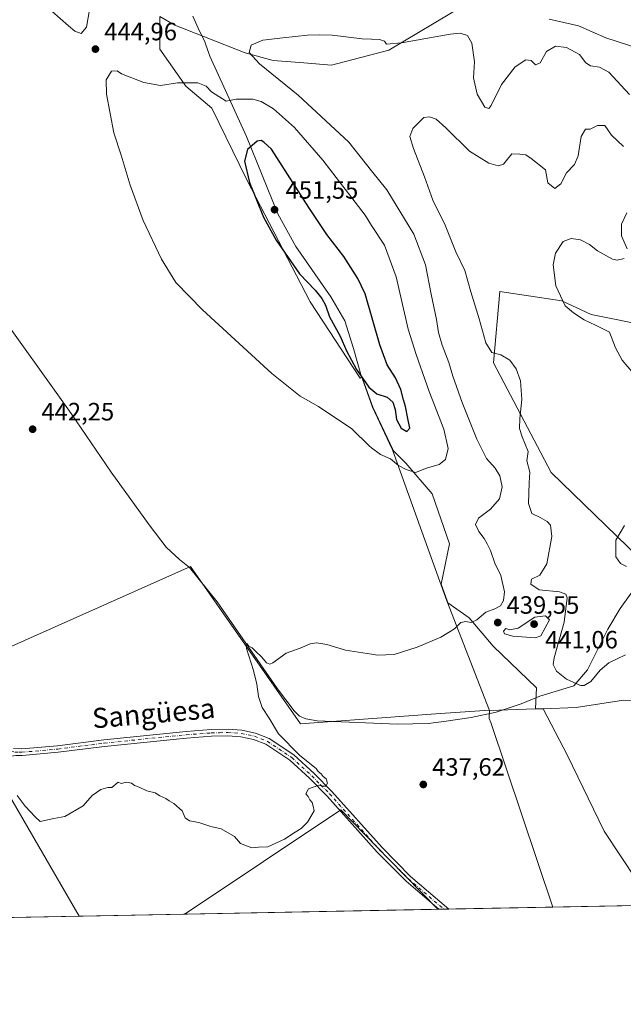
# Model space of a CAD drawing. Units: metres. Extents: x 631634 to 635098, y 4713480 to 4715866.
# Drawn here: x 633493 to 633735, y 4713487 to 4713881 of the extents above; entities that cross this region are included whole.
import ezdxf
from ezdxf.enums import TextEntityAlignment as Align

# ---------------------------------------------------------------- set-up
doc = ezdxf.new("R2010")
doc.units = ezdxf.units.M
doc.header["$MEASUREMENT"] = 0
doc.linetypes.add('DGN Style 4', pattern=[2.6384748266838614, 1.318413404963828, -0.6592067024819142, 0.001648016756204785, -0.6592067024819142])
for name, color, linetype, lineweight in [('Comarca CxS', 21, 'Continuous', 0), ('Comunidad Autónoma CxS', 142, 'Continuous', 0), ('Corriente natural lineal', 142, 'Continuous', 13), ('Cultivos herbáceos CxS', 92, 'Continuous', 0), ('Cultivos leñosos CxS', 92, 'Continuous', 0), ('Curva de nivel maestra', 30, 'Continuous', 30), ('Curva de nivel normal', 30, 'Continuous', 0), ('Matorral CxS', 135, 'Continuous', 0), ('Municipio', 91, 'Continuous', 13), ('Municipio CxS', 4, 'Continuous', 0), ('Pastizal CxS', 92, 'Continuous', 0), ('Pista no pavimentada Cxs', 111, 'Continuous', 0), ('Pista no pavimentada eje', 91, 'DGN Style 4', 0), ('Provincia CxS', 1, 'Continuous', 0), ('Punto de cota en terreno', 7, 'Continuous', 0), ('Rótulo de punto de cota en terreno', 7, 'Continuous', 0), ('Texto cartográfico', 7, 'Continuous', 0)]:
    doc.layers.add(name, color=color, linetype=linetype, lineweight=lineweight)
doc.styles.add('Style-Arial', font='txt')

# ---------------------------------------------------------------- blocks, each defined once
blk = doc.blocks.new('*U14')
at = {"layer": 'Cultivos herbáceos CxS', "color": 92, "linetype": 'Continuous', "lineweight": 0}
for points in [[(633740.7812999999, 4713665.769300001, 429.4903000000049), (633705.7858999996, 4713699.783299999, 433.8209000000061), (633682.7884999998, 4713743.603499999, 435.8551000000007), (633685.3170999996, 4713772.2665, 432.9367000000057), (633710.1671000002, 4713768.503699999, 430.3720999999932), (633721.8246999999, 4713762.9815, 429.3322000000044), (633746.3672000002, 4713758.072899999, 427.8788000000059)], [(633670.7933, 4713886.8629, 445.8570999999939), (633640.7956999998, 4713868.8553, 439.879700000005), (633617.7975000005, 4713862.853499999, 438.6264999999985), (633606.7987000003, 4713863.853499999, 438.8488999999972), (633594.3876999998, 4713864.7448, 439.6347999999998), (633583.1688999999, 4713867.852499999, 440.3929000000062), (633555.0985000003, 4713878.910800001, 442.7544000000053), (633548.9872000003, 4713882.403000001, 443.1677000000054), (633548.9868999999, 4713869.307600001, 443.5978999999934), (633559.4631000003, 4713854.4658, 445.0994999999967), (633569.9395000003, 4713845.735500001, 446.4774000000034), (633583.9077000003, 4713816.9254, 449.4866000000038), (633609.2249999996, 4713768.035300001, 448.6137000000017), (633629.3044999996, 4713737.4791, 449.0660000000062), (633629.9880999997, 4713738.110400001, 449.4516000000004), (633634.3240999999, 4713725.9255, 447.7301000000007), (633642.3639000002, 4713708.8958, 446.1135999999969), (633642.4711999996, 4713708.597100001, 446.0607000000019), (633647.6375000002, 4713703.4307, 446.0314000000071), (633658.1139000002, 4713691.208100001, 444.4135999999999), (633665.0977999996, 4713671.1284, 443.9198000000034), (633661.7364999996, 4713654.9955, 442.2606999999989), (633664.1227000002, 4713648.356100001, 441.3888000000007), (633664.4452000001, 4713647.523600001, 441.2758999999933), (633672.9546999997, 4713641.4453, 440.5877000000037), (633682.5580000002, 4713630.095899999, 438.5733999999939), (633700.0182999996, 4713613.508099999, 436.5414000000019), (633699.5710000005, 4713605.0075, 436.4903999999952), (633681.1419000003, 4713604.396400001, 436.725900000005), (633681.0710000005, 4713604.58, 436.7384000000021), (633659.5749000004, 4713602.9926, 437.4866000000038), (633605.4358999999, 4713598.9945, 439.4728000000032), (633561.2812000001, 4713662.130899999, 441.0313000000024), (633450.3876999998, 4713612.724500001, 440.5764000000054)], [(633479.9013999999, 4713585.4658, 439.9805000000051), (633516.7244999995, 4713522.011399999, 439.5151000000042), (633003.9625000004, 4713512.163699999, 452.5157000000036)]]:
    blk.add_polyline3d(points, dxfattribs=at)
for points in [[(633892.1812000005, 4713529.222100001, 430.1496000000043), (633746.6403999999, 4713526.426999999, 436.3748000000051), (633727.0816000003, 4713556.0623, 437.8185999999987), (633712.2405000003, 4713586.6185, 436.6981999999989), (633702.6759000003, 4713605.110500001, 436.3543000000063), (633715.7830999997, 4713605.5452, 435.9738999999972), (633734.7807, 4713608.5461, 437.9217999999965), (633740.9867000004, 4713608.0493, 438.5978999999934), (633759.7780999999, 4713606.544700001, 440.5576000000001), (633796.7741, 4713589.537500001, 441.1493999999948), (633818.7714999998, 4713564.526699999, 439.038400000005), (633848.7676999997, 4713558.524499999, 435.7955999999977), (633872.7651000004, 4713542.5175, 431.5056999999942)], [(633660.4491999998, 4713524.771700001, 438.905899999998), (633558.4841999998, 4713522.8134, 438.672900000005), (633559.5692999996, 4713523.1931, 438.6772999999957), (633621.5262000002, 4713564.6501, 439.853099999993), (633640.9606999997, 4713544.738500001, 439.347299999994)]]:
    blk.add_polyline3d(points, close=True, dxfattribs=at)
blk = doc.blocks.new('5PATER')
at = {"layer": 'Pastizal CxS', "linetype": 'Continuous', "lineweight": 0}
h = blk.add_hatch(color=51, dxfattribs=at)
edge = h.paths.add_edge_path()
edge.add_ellipse((0, 0), major_axis=(-0.1095731443231308, -0.1110710700762829), ratio=0.9994222409660322, start_angle=0, end_angle=360)

msp = doc.modelspace()

# ---------------------------------------------------------------- linework, layer by layer
at = {"layer": 'Comarca CxS', "color": 21, "linetype": 'Continuous', "lineweight": 0, "flags": 128}
msp.add_lwpolyline([(633706.4693162999, 4713525.655488849), (631677.5700009902, 4713486.689982849), (631633.7700009895, 4715800.029982824), (632510.2082886507, 4715816.870467462), (635053.0300010155, 4715865.729982827), (635097.9900010162, 4713552.379982851)], close=True, dxfattribs=at)
at = {"layer": 'Comunidad Autónoma CxS', "color": 142, "linetype": 'Continuous', "lineweight": 0, "flags": 128}
msp.add_lwpolyline([(633706.4693162999, 4713525.655488849), (631677.5700009902, 4713486.689982849), (631633.7700009895, 4715800.029982824), (632510.2082886507, 4715816.870467462), (635053.0300010155, 4715865.729982827), (635097.9900010162, 4713552.379982851)], close=True, dxfattribs=at)
at = {"layer": 'Corriente natural lineal', "color": 142, "linetype": 'Continuous', "lineweight": 13}
msp.add_polyline3d([(633482.2701000003, 4713766.840100001, 442.7198000000063), (633513.4801000003, 4713723.4101, 442.0779999999941), (633529.5701000001, 4713699.880100001, 441.6543999999994), (633544.8300999999, 4713678.7301, 441.189400000003), (633551.6201, 4713669.840100001, 441.1138999999966), (633556.9200999998, 4713664.8201, 441.0917999999947), (633560.9901000002, 4713661.6801, 441.0239000000002), (633571.9901000002, 4713647.9801, 440.5595999999932), (633596.1700999998, 4713613.040100001, 439.797000000006), (633602.8501000004, 4713604.210100001, 439.5699000000022), (633604.9501, 4713602.1801, 439.5096999999951), (633607.6001000004, 4713601.0101, 439.4171999999963), (633612.0301000001, 4713600.2301, 439.254700000005), (633644.2301000003, 4713598.9101, 438.1006999999955), (633656.5500999996, 4713599.2301, 437.3726000000024), (633663.8201000001, 4713600.090100001, 437.0322000000015), (633673.7200999996, 4713601.5701, 436.8653999999952), (633683.8300999999, 4713603.6801, 436.5872999999993), (633693.7600999996, 4713607.0001, 436.5632999999943), (633701.2801000001, 4713610.1601, 436.553700000004), (633714.8601000002, 4713614.3301, 435.1316999999981), (633720.4401000004, 4713620.610099999, 433.860799999995), (633728.5401, 4713637.030099999, 432.4015000000073), (633733.5100999996, 4713645.3101, 431.5157000000036), (633737.8901000004, 4713651.4101, 430.8044999999984)], dxfattribs=at)
at = {"layer": 'Cultivos herbáceos CxS', "color": 92, "linetype": 'Continuous', "lineweight": 0, "extrusion": (-0.002284247153484461, -4.386807621145436e-05, 0.9999973901418612), "elevation": -1215.305586748048, "flags": 128}
msp.add_lwpolyline([(633659.7986153819, 4713524.722822256), (633557.833249169, 4713522.764622254)], dxfattribs=at)
at = {"layer": 'Cultivos herbáceos CxS', "color": 92, "linetype": 'Continuous', "lineweight": 0, "extrusion": (-0.04664960952169844, -0.000895923539790123, 0.9989109125705274), "elevation": -33337.22671909301, "flags": 128}
msp.add_lwpolyline([(-4700488.281318521, 723140.3265265871), (-4700488.281318522, 723033.6893498464)], dxfattribs=at)
at = {"layer": 'Cultivos herbáceos CxS', "color": 92, "linetype": 'Continuous', "lineweight": 0}
for points in [[(633670.7933, 4713886.8629, 445.8570999999939), (633640.7956999998, 4713868.8553, 439.879700000005), (633617.7975000005, 4713862.853499999, 438.6264999999985), (633606.7987000003, 4713863.853499999, 438.8488999999972), (633594.3876999998, 4713864.7448, 439.6347999999998), (633583.1688999999, 4713867.852499999, 440.3929000000062), (633555.0985000003, 4713878.910800001, 442.7544000000053), (633548.9872000003, 4713882.403000001, 443.1677000000054), (633548.9868999999, 4713869.307600001, 443.5978999999934), (633559.4631000003, 4713854.4658, 445.0994999999967), (633569.9395000003, 4713845.735500001, 446.4774000000034), (633583.9077000003, 4713816.9254, 449.4866000000038), (633609.2249999996, 4713768.035300001, 448.6137000000017), (633629.3044999996, 4713737.4791, 449.0660000000062), (633629.9880999997, 4713738.110400001, 449.4516000000004), (633634.3240999999, 4713725.9255, 447.7301000000007), (633642.3639000002, 4713708.8958, 446.1135999999969), (633642.4711999996, 4713708.597100001, 446.0607000000019), (633647.6375000002, 4713703.4307, 446.0314000000071), (633658.1139000002, 4713691.208100001, 444.4135999999999), (633665.0977999996, 4713671.1284, 443.9198000000034), (633661.7364999996, 4713654.9955, 442.2606999999989), (633664.1227000002, 4713648.356100001, 441.3888000000007), (633664.4452000001, 4713647.523600001, 441.2758999999933), (633672.9546999997, 4713641.4453, 440.5877000000037), (633682.5580000002, 4713630.095899999, 438.5733999999939), (633700.0182999996, 4713613.508099999, 436.5414000000019), (633699.5710000005, 4713605.0075, 436.4903999999952)], [(633740.7812999999, 4713665.769300001, 429.4903000000049), (633705.7858999996, 4713699.783299999, 433.8209000000061), (633682.7884999998, 4713743.603499999, 435.8551000000007), (633685.3170999996, 4713772.2665, 432.9367000000057), (633710.1671000002, 4713768.503699999, 430.3720999999932), (633721.8246999999, 4713762.9815, 429.3322000000044), (633746.3672000002, 4713758.072899999, 427.8788000000059)], [(633699.5710000005, 4713605.0075, 436.4903999999952), (633681.1419000003, 4713604.396400001, 436.725900000005), (633681.0710000005, 4713604.58, 436.7384000000021), (633659.5749000004, 4713602.9926, 437.4866000000038), (633605.4358999999, 4713598.9945, 439.4728000000032), (633561.2812000001, 4713662.130899999, 441.0313000000024), (633450.3876999998, 4713612.724500001, 440.5764000000054), (633479.9013999999, 4713585.4658, 439.9805000000051), (633516.7244999995, 4713522.011499999, 439.5151000000042)], [(633892.181, 4713529.222200001, 430.1496000000043), (633872.7651000004, 4713542.5175, 431.5056999999942), (633848.7676999997, 4713558.524499999, 435.7955999999977), (633818.7714999998, 4713564.526699999, 439.038400000005), (633796.7741, 4713589.537500001, 441.1493999999948), (633759.7780999999, 4713606.544700001, 440.5576000000001), (633740.9867000004, 4713608.0493, 438.5978999999934), (633734.7807, 4713608.5461, 437.9217999999965), (633715.7830999997, 4713605.5452, 435.9738999999972), (633702.6759000003, 4713605.110500001, 436.3543000000063)], [(633702.6759000003, 4713605.110500001, 436.3543000000063), (633712.2405000003, 4713586.6185, 436.6981999999989), (633727.0816000003, 4713556.0623, 437.8185999999987), (633746.6403999999, 4713526.427100001, 436.3748000000051)], [(633660.4490999999, 4713524.7718, 438.905899999998), (633640.9606999997, 4713544.738500001, 439.347299999994), (633621.5262000002, 4713564.6501, 439.853099999993), (633559.5692999996, 4713523.1931, 438.6772999999957), (633558.4845000004, 4713522.8135, 438.672900000005)]]:
    msp.add_polyline3d(points, dxfattribs=at)
at = {"layer": 'Cultivos leñosos CxS', "color": 92, "linetype": 'Continuous', "lineweight": 0, "extrusion": (0.04374379622192404, 0.00145112919728404, 0.9990417281155717), "elevation": 34996.54687411407, "flags": 128}
msp.add_lwpolyline([(4690003.155966366, -788858.6998392374), (4690003.155966365, -788855.5902514482)], dxfattribs=at)
at = {"layer": 'Cultivos leñosos CxS', "color": 92, "linetype": 'Continuous', "lineweight": 0, "extrusion": (0.0280190839852977, 0.0005381221352668795, 0.9996072435497817), "elevation": 20729.65665928456, "flags": 128}
msp.add_lwpolyline([(4700488.153599168, -723842.366732773), (4700488.153599168, -723760.4733754124)], dxfattribs=at)
at = {"layer": 'Cultivos leñosos CxS', "color": 92, "linetype": 'Continuous', "lineweight": 0, "extrusion": (0.02015628451254823, 0.0003871047661916571, 0.9997967665203511), "elevation": 15033.39595445873, "flags": 128}
msp.add_lwpolyline([(4700488.43799556, -723792.9945277156), (4700488.43799556, -723751.2187369147)], dxfattribs=at)
at = {"layer": 'Cultivos leñosos CxS', "color": 92, "linetype": 'Continuous', "lineweight": 0, "extrusion": (0.01657280031838607, 0.0003197646128072534, 0.9998626105821736), "elevation": 12447.5921167724, "flags": 128}
msp.add_lwpolyline([(4700423.728598463, -724364.4385137561), (4700423.728598464, -724364.1067064325)], dxfattribs=at)
at = {"layer": 'Cultivos leñosos CxS', "color": 92, "linetype": 'Continuous', "lineweight": 0, "extrusion": (0.02674226730664262, 0.0005130954307314567, 0.9996422299364803), "elevation": 19802.75738537101, "flags": 128}
msp.add_lwpolyline([(4700501.813339282, -723695.7027674876), (4700501.813339281, -723693.6950798874)], dxfattribs=at)
at = {"layer": 'Cultivos leñosos CxS', "color": 92, "linetype": 'Continuous', "lineweight": 0, "extrusion": (0.08777743755134859, 0.001688364072925601, 0.9961386805478827), "elevation": 64016.59388811731, "flags": 128}
msp.add_lwpolyline([(4700467.129703289, -721358.7608796505), (4700467.129703289, -721356.7459280846)], dxfattribs=at)
at = {"layer": 'Cultivos leñosos CxS', "color": 92, "linetype": 'Continuous', "lineweight": 0}
msp.add_polyline3d([(633699.5710000005, 4713605.0075, 436.4903999999952), (633702.6759000003, 4713605.110500001, 436.3543000000063), (633712.2405000003, 4713586.6185, 436.6981999999989), (633727.0816000003, 4713556.0623, 437.8185999999987), (633746.6403999999, 4713526.426999999, 436.3748000000051), (633660.4491999998, 4713524.771700001, 438.905899999998), (633640.9606999997, 4713544.738500001, 439.347299999994), (633621.5262000002, 4713564.6501, 439.853099999993), (633559.5692999996, 4713523.1931, 438.6772999999957), (633558.4841999998, 4713522.8134, 438.672900000005), (633516.7244999995, 4713522.011399999, 439.5151000000042), (633479.9013999999, 4713585.4658, 439.9805000000051), (633450.3876999998, 4713612.724500001, 440.5764000000054), (633561.2812000001, 4713662.130899999, 441.0313000000024), (633605.4358999999, 4713598.9945, 439.4728000000032), (633659.5749000004, 4713602.9926, 437.4866000000038), (633681.0710000005, 4713604.58, 436.7384000000021), (633681.1419000003, 4713604.396400001, 436.725900000005)], close=True, dxfattribs=at)
for points in [[(633699.5710000005, 4713605.0075, 436.4903999999952), (633681.1419000003, 4713604.396400001, 436.725900000005), (633681.0710000005, 4713604.58, 436.7384000000021), (633659.5749000004, 4713602.9926, 437.4866000000038), (633605.4358999999, 4713598.9945, 439.4728000000032), (633561.2812000001, 4713662.130899999, 441.0313000000024), (633450.3876999998, 4713612.724500001, 440.5764000000054), (633479.9013999999, 4713585.4658, 439.9805000000051), (633516.7244999995, 4713522.011499999, 439.5151000000042)], [(633702.6759000003, 4713605.110500001, 436.3543000000063), (633712.2405000003, 4713586.6185, 436.6981999999989), (633727.0816000003, 4713556.0623, 437.8185999999987), (633746.6403999999, 4713526.427100001, 436.3748000000051)], [(633660.4490999999, 4713524.7718, 438.905899999998), (633640.9606999997, 4713544.738500001, 439.347299999994), (633621.5262000002, 4713564.6501, 439.853099999993), (633559.5692999996, 4713523.1931, 438.6772999999957), (633558.4845000004, 4713522.8135, 438.672900000005)]]:
    msp.add_polyline3d(points, dxfattribs=at)
at = {"layer": 'Curva de nivel maestra', "color": 30, "linetype": 'Continuous', "lineweight": 30, "elevation": 450, "flags": 128}
msp.add_lwpolyline([(633648.04, 4713716.140100001), (633649.25, 4713717.530099999), (633648.3799999999, 4713721.420100001), (633647.5199999996, 4713726.210100001), (633646.6500000004, 4713728.780099999), (633645.5499999998, 4713733.0101), (633643.5199999996, 4713737.6501), (633640.0999999996, 4713742.840100001), (633637.2400000002, 4713750.8201), (633631.2599999999, 4713771.340100001), (633628.4400000004, 4713777.420100001), (633622.7199999997, 4713786.190099999), (633615.9199999999, 4713795.020099999), (633608.7999999998, 4713805.9001), (633593.7699999996, 4713829.2501), (633590.7599999999, 4713832.020099999), (633589.5999999996, 4713832.7301), (633588.0700000003, 4713832.4801), (633584.1399999997, 4713829.110099999), (633582.9199999999, 4713824.5001), (633584.9600000001, 4713815.950099999), (633590.5999999996, 4713802.0701), (633595.5999999996, 4713792.8201), (633605.0300000003, 4713779.2601), (633611.2599999999, 4713772.7301), (633613.9699999997, 4713769.440099999), (633615.3600000005, 4713766.7401), (633617.0499999998, 4713762.1501), (633621.29, 4713754.370100001), (633623.8700000001, 4713748.5001), (633627.8499999996, 4713741.030099999), (633632.7599999999, 4713733.9001), (633636.0499999998, 4713731.1801), (633640.0700000003, 4713729.870100001), (633642.4400000004, 4713727.920100001), (633643.3700000001, 4713724.9001), (633643.8399999999, 4713720.9801), (633645.7100000001, 4713717.4901), (633648.04, 4713716.140100001)], dxfattribs=at)
at = {"layer": 'Curva de nivel normal', "color": 30, "linetype": 'Continuous', "lineweight": 0, "flags": 128}
for points, elevation in [([(633505.7199999997, 4713884.530099999), (633512.4699999997, 4713878.620100001), (633515.0099999999, 4713876.4901), (633517.54, 4713875.6501), (633519.6100000005, 4713878.110099999), (633520.8200000003, 4713885.110099999)], 445), ([(633705, 4713881.350099999), (633716.8499999996, 4713878.6501), (633727.6699999999, 4713873.800100001), (633741.4100000003, 4713869.470100001)], 445), ([(633491.9000000004, 4713570.360099999), (633495.0499999998, 4713566.0701), (633499.2199999997, 4713561.600099999), (633501.0700000003, 4713559.860099999), (633506.6299999999, 4713561.120100001), (633510.9600000001, 4713561.9001), (633518.2999999998, 4713566.190099999), (633521.9600000001, 4713570.290100001), (633525.4299999997, 4713572.800100001), (633528.1699999999, 4713573.590100001), (633529.7599999999, 4713573.5101), (633532.4100000003, 4713575.640100001), (633533.54, 4713575.140100001), (633535.6299999999, 4713575.620100001), (633537.7100000001, 4713575.300100001), (633538.9400000004, 4713574.4001), (633540.7800000003, 4713573.700099999), (633543.79, 4713572.1801), (633547.1299999999, 4713571.350099999), (633548.9800000006, 4713570.1801), (633551.4000000004, 4713569.200099999), (633552.79, 4713568.2501), (633554.6900000004, 4713567.1501), (633557.9400000004, 4713564.1601), (633559.2599999999, 4713561.390100001), (633560.9199999999, 4713560.140100001), (633564.6699999999, 4713559.530099999), (633569.4800000006, 4713557.870100001), (633573.5999999996, 4713556.9801), (633578.9800000006, 4713553.960100001), (633581.3700000001, 4713551.1601), (633585.9500000002, 4713549.4101), (633588.5300000003, 4713549.6501), (633592.2999999998, 4713549.7601), (633598.9299999997, 4713552.880100001), (633603.2999999998, 4713555.700099999), (633605.7000000002, 4713557.0701), (633608.25, 4713559.710100001), (633610.8200000003, 4713564.210100001), (633610.54, 4713566.0001), (633610.0999999996, 4713567.550100001), (633609.1500000004, 4713568.610099999), (633608.5099999999, 4713569.970100001), (633607.5499999998, 4713571.0101), (633608.5599999997, 4713573.020099999), (633612.75, 4713574.540100001), (633614.4400000004, 4713574.040100001), (633615.5599999997, 4713574.140100001), (633616.2100000001, 4713575.2601), (633615.6399999997, 4713576.960100001), (633614.4500000002, 4713577.9101), (633613.6200000001, 4713579.0801), (633612.4800000006, 4713579.940099999), (633611.6699999999, 4713581.130100001), (633610.5, 4713582.130100001), (633604.9699999997, 4713586.4301), (633596.6200000001, 4713595.0801), (633592.8600000005, 4713601.3201), (633590.0899999999, 4713605.550100001), (633588.5899999999, 4713609.9801), (633587.9600000001, 4713614.880100001), (633586.5199999996, 4713620.420100001), (633583.8099999997, 4713629.1601), (633583.9500000002, 4713631.190099999), (633584.7300000006, 4713630.190099999), (633586.0599999997, 4713629.520099999), (633587.3300000001, 4713628.120100001), (633589.9699999997, 4713625.770099999), (633591.75, 4713623.420100001), (633593.1699999999, 4713622.9301), (633594.2999999998, 4713623.440099999), (633599.6299999999, 4713627.340100001), (633605.2999999998, 4713629.3101), (633609.2999999998, 4713631.030099999), (633611.9600000001, 4713631.540100001), (633615.9600000001, 4713630.880100001), (633623.4600000001, 4713628.620100001), (633633.9165000003, 4713626.907299999), (633636.2800000003, 4713626.520099999), (633642.8899999997, 4713626.790100001), (633652.1600000003, 4713629.800100001), (633661.6799999997, 4713633.800100001), (633667.1299999999, 4713637.0801), (633669.6399999997, 4713639.630100001), (633671.6799999997, 4713640.090100001), (633673.7800000003, 4713639.620100001), (633676.0099999999, 4713640.7401), (633679.6399999997, 4713643.770099999), (633683.3099999997, 4713645.140100001), (633685.5099999999, 4713646.340100001), (633686.7599999999, 4713648.4301), (633687.0899999999, 4713651.960100001), (633685.7199999997, 4713658.420100001), (633683.2100000001, 4713663.420100001), (633681.5899999999, 4713668.4301), (633680.2000000002, 4713671.100099999), (633679.04, 4713673.2501), (633676.79, 4713676.040100001), (633675.4600000001, 4713678.920100001), (633676.7100000001, 4713681.4301), (633681.5800000001, 4713685.0701), (633685.1900000004, 4713689.1501), (633686.2100000001, 4713693.9801), (633685.3099999997, 4713698.4301), (633683.3399999999, 4713701.440099999), (633679.8600000005, 4713705.350099999), (633676.0700000003, 4713713.050100001), (633670.1299999999, 4713727.7301), (633666.4199999999, 4713738.280099999), (633664.8099999997, 4713743.850099999), (633662.1799999997, 4713750.700099999), (633660.7000000002, 4713755.8301), (633659.9500000002, 4713761.0801), (633657.7699999996, 4713771.220100001), (633655.4400000004, 4713782.860099999), (633650.8200000003, 4713795.1501), (633639.9900000002, 4713812.960100001), (633633.9165000003, 4713820.573000001), (633624.7999999998, 4713832.0001), (633604.5199999996, 4713850.9301), (633588.9400000004, 4713863.440099999), (633584.8799999999, 4713868.030099999), (633585.5999999996, 4713870.950099999), (633590.2599999999, 4713872.940099999), (633598.3200000003, 4713873.790100001), (633608.25, 4713874.9301), (633613.1600000003, 4713875.0001), (633618.0800000001, 4713874.880100001), (633630.0499999998, 4713873.470100001), (633633.9165000003, 4713873.3214), (633637.0700000003, 4713873.200099999), (633639.0099999999, 4713872.4901), (633639.8799999999, 4713871.360099999), (633645.8099999997, 4713871.840100001), (633665.4000000004, 4713875.3101), (633669.3099999997, 4713875.6601), (633672.2999999998, 4713874.800100001), (633674.0899999999, 4713871.7601), (633674.5499999998, 4713868.020099999), (633675.1600000003, 4713864.300100001), (633674.7400000002, 4713857.860099999), (633676.1200000001, 4713851.220100001), (633679.2300000006, 4713846.0801), (633680.9100000003, 4713845.550100001), (633681.8200000003, 4713846.7301), (633685.9400000004, 4713855.090100001), (633691.3799999999, 4713862.220100001), (633695.6200000001, 4713865.0801), (633697.7599999999, 4713864.800100001), (633699.6100000005, 4713862.9901), (633701.4800000006, 4713863.8201), (633704, 4713868.380100001), (633707.5800000001, 4713870.5701), (633711.9900000002, 4713869.960100001), (633717.1600000003, 4713867.1801), (633719.75, 4713863.880100001), (633721.5999999996, 4713862.600099999), (633725.2400000002, 4713862.090100001), (633728.9299999997, 4713860.090100001), (633737.1900000004, 4713851.110099999)], 440), ([(633531.9299999997, 4713860.5801), (633529.7199999997, 4713860.440099999), (633527.5800000001, 4713857.050100001), (633527.7100000001, 4713851.270099999), (633530.5999999996, 4713835.850099999), (633533.6200000001, 4713826.840100001), (633537.1699999999, 4713814.8201), (633542.4000000004, 4713800.670100001), (633549.6900000004, 4713785.190099999), (633555.5199999996, 4713775.780099999), (633566.1600000003, 4713764.8301), (633593.9600000001, 4713739.420100001), (633605.2800000003, 4713730.2401), (633612.6399999997, 4713726.110099999), (633625.9800000006, 4713717.220100001), (633632.9000000004, 4713710.440099999), (633633.9165000003, 4713709.659), (633637.3899999997, 4713706.9901), (633641.4100000003, 4713705.1601), (633644.6399999997, 4713702.5101), (633647.7999999998, 4713700.9301), (633651.5, 4713699.7301), (633655.9400000004, 4713701.440099999), (633660.9699999997, 4713702.970100001), (633663.5199999996, 4713704.950099999), (633664.54, 4713709.360099999), (633662.8499999996, 4713717.090100001), (633656.9600000001, 4713732.1601), (633651.75, 4713746.940099999), (633648.5300000003, 4713757.100099999), (633643.6799999997, 4713778.100099999), (633639.0199999996, 4713790.8301), (633633.9165000003, 4713798.692199999), (633631.25, 4713802.800100001), (633614.3399999999, 4713824.8101), (633602.9400000004, 4713837.9801), (633594.5199999996, 4713845.460100001), (633589.7100000001, 4713848.390100001), (633586.2699999996, 4713849.340100001), (633579.6299999999, 4713849.2501), (633575.6799999997, 4713848.450099999), (633569.6799999997, 4713852.200099999), (633567.6299999999, 4713854.530099999), (633564.2999999998, 4713855.780099999), (633556.1900000004, 4713855.770099999), (633549.2599999999, 4713854.770099999), (633542.5800000001, 4713856.0101), (633533.6299999999, 4713859.390100001), (633531.9299999997, 4713860.5801)], 445), ([(633735.5999999996, 4713626.7301), (633728.9600000001, 4713623.420100001), (633725.5099999999, 4713620.4801), (633721.7400000002, 4713616.050100001), (633719.1100000005, 4713614.440099999), (633717.5599999997, 4713614.420100001), (633711.9800000006, 4713617.0001), (633707.9400000004, 4713620.100099999), (633706.6799999997, 4713622.790100001), (633706.9699999997, 4713625.540100001), (633711.0199999996, 4713639.7401), (633712.1799999997, 4713649.5801), (633711.7599999999, 4713650.960100001), (633709.1100000005, 4713651.950099999), (633701.0800000001, 4713652.790100001), (633697.7199999997, 4713654.9801), (633698.0199999996, 4713656.9801), (633701.2999999998, 4713658.630100001), (633704.04, 4713663.1501), (633706.0700000003, 4713674.110099999), (633705.6299999999, 4713678.640100001), (633704.2100000001, 4713680.0801), (633701.4400000004, 4713681.6501), (633698.0599999997, 4713683.290100001), (633696.7400000002, 4713687.3101), (633697.0499999998, 4713695.600099999), (633697.25, 4713699.870100001), (633696.1299999999, 4713704.460100001), (633696.6500000004, 4713708.090100001), (633694.2100000001, 4713714.0701), (633693.1799999997, 4713717.3201), (633693.2699999996, 4713721.340100001), (633694.0999999996, 4713728.9901), (633693.5, 4713736.4901), (633691.8300000001, 4713741.290100001), (633689.2100000001, 4713744.670100001), (633685.6699999999, 4713746.800100001), (633682.0999999996, 4713747.790100001), (633679.6200000001, 4713751.690099999), (633677.0199999996, 4713761.2501), (633673.6100000005, 4713772.120100001), (633671.2000000002, 4713780.6501), (633667.7000000002, 4713788.110099999), (633663.4199999999, 4713798.860099999), (633658.3899999997, 4713808.840100001), (633655.0700000003, 4713818.1501), (633650.6900000004, 4713829.4801), (633649.2300000006, 4713834.370100001), (633650.4000000004, 4713837.550100001), (633654.7800000003, 4713841.9801), (633657.0499999998, 4713842.200099999), (633659.7300000006, 4713841.200099999), (633663.6900000004, 4713837.8201), (633673.0599999997, 4713828.5101), (633680.8399999999, 4713823.590100001), (633684.6299999999, 4713822.540100001), (633686.7800000003, 4713823.300100001), (633688.3700000001, 4713825.270099999), (633690.0800000001, 4713827.4101), (633693.2400000002, 4713827.200099999), (633695.7199999997, 4713827.0101), (633697.8099999997, 4713825.530099999), (633703.5300000003, 4713820.9901), (633704.4900000002, 4713815.800100001), (633707.3300000001, 4713813.540100001), (633709.6399999997, 4713815.3301), (633711.9699999997, 4713819.780099999), (633715.1299999999, 4713823.0801), (633716.5999999996, 4713826.5701), (633717.7999999998, 4713834.280099999), (633719.5599999997, 4713837.220100001), (633721.4600000001, 4713837.2301), (633724.4500000002, 4713838.780099999), (633727.3899999997, 4713838.710100001), (633729.9600000001, 4713834.840100001), (633734.75, 4713830.300100001)], 435), ([(633736.3099999997, 4713789.3301), (633734.0300000003, 4713794.5801), (633733.9600000001, 4713799.170100001), (633736.0899999999, 4713803.6801)], 430), ([(633738.7999999998, 4713739.360099999), (633734.3200000003, 4713744.780099999), (633731.6399999997, 4713749.6801), (633729.2400000002, 4713755.9901), (633723.6500000004, 4713758.690099999), (633719.0300000003, 4713760.8201), (633714.8300000001, 4713763.620100001), (633711.3899999997, 4713766.520099999), (633707.7100000001, 4713774.5101), (633706.6699999999, 4713782.880100001), (633707.5999999996, 4713787.5701), (633710.5999999996, 4713792.200099999), (633713.7999999998, 4713793.5101), (633717.5599999997, 4713792.880100001), (633721.2400000002, 4713791.120100001), (633724.3399999999, 4713788.4801), (633730.4000000004, 4713785.130100001), (633732.29, 4713784.720100001), (633735.0999999996, 4713785.390100001)], 430), ([(633736.0599999997, 4713662.130100001), (633733.5800000001, 4713663.270099999), (633731.7400000002, 4713665.970100001), (633731.7999999998, 4713672.5801), (633735.2300000006, 4713678.470100001)], 430), ([(633703.5899999999, 4713642.370100001), (633699.3499999996, 4713641.7501), (633692.5499999998, 4713637.380100001), (633689.2699999996, 4713636.710100001), (633687.7000000002, 4713637.300100001), (633686.7599999999, 4713636.140100001), (633687.0700000003, 4713635.090100001), (633690.5099999999, 4713634.110099999), (633699.5999999996, 4713633.5601), (633701.6699999999, 4713634.3101), (633705.2199999997, 4713640.670100001), (633703.5899999999, 4713642.370100001)], 440)]:
    msp.add_lwpolyline(points, dxfattribs=dict(at, elevation=elevation))
at = {"layer": 'Matorral CxS', "color": 135, "linetype": 'Continuous', "lineweight": 0, "extrusion": (0.04374379622192404, 0.00145112919728404, 0.9990417281155717), "elevation": 34996.54687411407, "flags": 128}
msp.add_lwpolyline([(4690003.155966366, -788858.6998392374), (4690003.155966365, -788855.5902514482)], dxfattribs=at)
at = {"layer": 'Matorral CxS', "color": 135, "linetype": 'Continuous', "lineweight": 0}
for points in [[(633734.7807, 4713608.5461, 437.9217999999965), (633715.7830999997, 4713605.5452, 435.9738999999972), (633702.6759000003, 4713605.110500001, 436.3543000000063), (633699.5710000005, 4713605.0075, 436.4903999999952), (633700.0182999996, 4713613.508099999, 436.5414000000019), (633682.5580000002, 4713630.095899999, 438.5733999999939), (633672.9546999997, 4713641.4453, 440.5877000000037), (633664.4452000001, 4713647.523600001, 441.2758999999933), (633664.1227000002, 4713648.356100001, 441.3888000000007), (633661.7364999996, 4713654.9955, 442.2606999999989), (633665.0977999996, 4713671.1284, 443.9198000000034), (633658.1139000002, 4713691.208100001, 444.4135999999999), (633647.6375000002, 4713703.4307, 446.0314000000071), (633642.4711999996, 4713708.597100001, 446.0607000000019), (633642.3639000002, 4713708.8958, 446.1135999999969), (633634.3240999999, 4713725.9255, 447.7301000000007), (633629.9880999997, 4713738.110400001, 449.4516000000004), (633629.3044999996, 4713737.4791, 449.0660000000062), (633609.2249999996, 4713768.035300001, 448.6137000000017), (633583.9077000003, 4713816.9254, 449.4866000000038), (633569.9395000003, 4713845.735500001, 446.4774000000034), (633559.4631000003, 4713854.4658, 445.0994999999967), (633548.9868999999, 4713869.307600001, 443.5978999999934), (633548.9872000003, 4713882.403000001, 443.1677000000054), (633555.0985000003, 4713878.910800001, 442.7544000000053), (633583.1688999999, 4713867.852499999, 440.3929000000062), (633594.3876999998, 4713864.7448, 439.6347999999998), (633606.7987000003, 4713863.853499999, 438.8488999999972), (633617.7975000005, 4713862.853499999, 438.6264999999985), (633640.7956999998, 4713868.8553, 439.879700000005), (633670.7933, 4713886.8629, 445.8570999999939)], [(633670.7933, 4713886.8629, 445.8570999999939), (633640.7956999998, 4713868.8553, 439.879700000005), (633617.7975000005, 4713862.853499999, 438.6264999999985), (633606.7987000003, 4713863.853499999, 438.8488999999972), (633594.3876999998, 4713864.7448, 439.6347999999998), (633583.1688999999, 4713867.852499999, 440.3929000000062), (633555.0985000003, 4713878.910800001, 442.7544000000053), (633548.9872000003, 4713882.403000001, 443.1677000000054), (633548.9868999999, 4713869.307600001, 443.5978999999934), (633559.4631000003, 4713854.4658, 445.0994999999967), (633569.9395000003, 4713845.735500001, 446.4774000000034), (633583.9077000003, 4713816.9254, 449.4866000000038), (633609.2249999996, 4713768.035300001, 448.6137000000017), (633629.3044999996, 4713737.4791, 449.0660000000062), (633629.9880999997, 4713738.110400001, 449.4516000000004), (633634.3240999999, 4713725.9255, 447.7301000000007), (633642.3639000002, 4713708.8958, 446.1135999999969), (633642.4711999996, 4713708.597100001, 446.0607000000019), (633647.6375000002, 4713703.4307, 446.0314000000071), (633658.1139000002, 4713691.208100001, 444.4135999999999), (633665.0977999996, 4713671.1284, 443.9198000000034), (633661.7364999996, 4713654.9955, 442.2606999999989), (633664.1227000002, 4713648.356100001, 441.3888000000007), (633664.4452000001, 4713647.523600001, 441.2758999999933), (633672.9546999997, 4713641.4453, 440.5877000000037), (633682.5580000002, 4713630.095899999, 438.5733999999939), (633700.0182999996, 4713613.508099999, 436.5414000000019), (633699.5710000005, 4713605.0075, 436.4903999999952)], [(633746.3672000002, 4713758.072899999, 427.8788000000059), (633721.8246999999, 4713762.9815, 429.3322000000044), (633710.1671000002, 4713768.503699999, 430.3720999999932), (633685.3170999996, 4713772.2665, 432.9367000000057), (633682.7884999998, 4713743.603499999, 435.8551000000007), (633705.7858999996, 4713699.783299999, 433.8209000000061), (633740.7812999999, 4713665.769300001, 429.4903000000049)], [(633740.7812999999, 4713665.769300001, 429.4903000000049), (633705.7858999996, 4713699.783299999, 433.8209000000061), (633682.7884999998, 4713743.603499999, 435.8551000000007), (633685.3170999996, 4713772.2665, 432.9367000000057), (633710.1671000002, 4713768.503699999, 430.3720999999932), (633721.8246999999, 4713762.9815, 429.3322000000044), (633746.3672000002, 4713758.072899999, 427.8788000000059)], [(633892.181, 4713529.222200001, 430.1496000000043), (633872.7651000004, 4713542.5175, 431.5056999999942), (633848.7676999997, 4713558.524499999, 435.7955999999977), (633818.7714999998, 4713564.526699999, 439.038400000005), (633796.7741, 4713589.537500001, 441.1493999999948), (633759.7780999999, 4713606.544700001, 440.5576000000001), (633740.9867000004, 4713608.0493, 438.5978999999934), (633734.7807, 4713608.5461, 437.9217999999965), (633715.7830999997, 4713605.5452, 435.9738999999972), (633702.6759000003, 4713605.110500001, 436.3543000000063)]]:
    msp.add_polyline3d(points, dxfattribs=at)
at = {"layer": 'Municipio', "color": 91, "linetype": 'Continuous', "lineweight": 13, "flags": 128}
msp.add_lwpolyline([(633706.4693163005, 4713525.65548885), (633681.6360000012, 4713599.579000002), (633680.9740000019, 4713601.222000001), (633680.9780000015, 4713601.332000002), (633681.0810000006, 4713604.34), (633664.060000001, 4713648.302), (633663.0060000009, 4713651.240000002), (633657.1330000005, 4713667.584000001), (633642.3080000007, 4713708.840999999), (633642.0600000002, 4713709.365000002), (633634.2630000024, 4713725.871999998), (633629.5900000001, 4713739.016999999), (633626.6170000009, 4713749.392000004), (633623.1220000011, 4713760.523000001), (633617.6190000018, 4713770.095000002), (633603.5450000018, 4713790.204999999), (633596.3290000019, 4713803.307999998), (633583.7230000005, 4713834.376000003), (633569.0620000011, 4713866.553000002), (633568.4220000019, 4713868.374999999), (633567.059000002, 4713872.241000002), (633564.4240000006, 4713877.665), (633562.2410000005, 4713882.473)], dxfattribs=at)
msp.add_lwpolyline([(633706.4693163005, 4713525.65548885), (633681.6360000012, 4713599.579000002), (633680.9740000019, 4713601.222000001), (633680.9780000015, 4713601.332000002), (633681.0810000006, 4713604.34), (633664.060000001, 4713648.302), (633663.0060000009, 4713651.240000002), (633657.1330000005, 4713667.584000001), (633642.3080000007, 4713708.840999999), (633642.0600000002, 4713709.365000002), (633634.2630000024, 4713725.871999998), (633629.5900000001, 4713739.016999999), (633626.6170000009, 4713749.392000004), (633623.1220000011, 4713760.523000001), (633617.6190000018, 4713770.095000002), (633603.5450000018, 4713790.204999999), (633596.3290000019, 4713803.307999998), (633583.7230000005, 4713834.376000003), (633569.0620000011, 4713866.553000002), (633568.4220000019, 4713868.374999999), (633567.059000002, 4713872.241000002), (633564.4240000006, 4713877.665), (633562.2410000005, 4713882.473)], dxfattribs=at)
at = {"layer": 'Municipio CxS', "color": 4, "linetype": 'Continuous', "lineweight": 0, "flags": 128}
for points in [[(633562.2409999999, 4713882.472999999), (633564.4240000001, 4713877.664999999), (633567.0590000014, 4713872.241000001), (633568.4220000012, 4713868.374999999), (633569.0620000005, 4713866.553), (633583.7229999999, 4713834.376000001), (633596.328999999, 4713803.307999999), (633603.544999999, 4713790.205), (633617.6189999991, 4713770.095000001), (633623.1220000006, 4713760.523), (633626.6170000003, 4713749.392000002), (633629.5899999995, 4713739.017), (633634.2629999996, 4713725.871999999), (633642.0599999995, 4713709.365000002), (633642.3080000001, 4713708.841), (633657.1329999999, 4713667.584), (633663.0060000003, 4713651.240000002), (633664.0600000004, 4713648.301999999), (633681.081, 4713604.34), (633680.9780000009, 4713601.332000001), (633680.9740000013, 4713601.222), (633681.6360000005, 4713599.579000001), (633706.4693162999, 4713525.655488849), (631677.5700009902, 4713486.689982849)], [(635097.9900010162, 4713552.379982851), (633706.4693162999, 4713525.655488849), (633681.6360000005, 4713599.579000001), (633680.9740000013, 4713601.222), (633680.9780000009, 4713601.332000001), (633681.081, 4713604.34), (633664.0600000004, 4713648.301999999), (633663.0060000003, 4713651.240000002), (633657.1329999999, 4713667.584), (633642.3080000001, 4713708.841), (633642.0599999995, 4713709.365000002), (633634.2629999996, 4713725.871999999), (633629.5899999995, 4713739.017), (633626.6170000003, 4713749.392000002), (633623.1220000006, 4713760.523), (633617.6189999991, 4713770.095000001), (633603.544999999, 4713790.205), (633596.328999999, 4713803.307999999), (633583.7229999999, 4713834.376000001), (633569.0620000005, 4713866.553), (633568.4220000012, 4713868.374999999), (633567.0590000014, 4713872.241000001), (633564.4240000001, 4713877.664999999), (633562.2409999999, 4713882.472999999)]]:
    msp.add_lwpolyline(points, dxfattribs=at)
at = {"layer": 'Pista no pavimentada Cxs', "color": 111, "linetype": 'Continuous', "lineweight": 0, "extrusion": (0.04791640932430254, 0.0009205050884087531, 0.9988509250072547), "elevation": 35140.04108041414, "flags": 128}
msp.add_lwpolyline([(4700484.472045302, -723227.99260157), (4700484.472045302, -723223.9738432127)], dxfattribs=at)
at = {"layer": 'Pista no pavimentada Cxs', "color": 111, "linetype": 'Continuous', "lineweight": 0}
for points in [[(633660.7808999997, 4713524.778000001, 438.9725999999937), (633647.7200999996, 4713535.970100001, 439.2081000000035), (633636.1300999997, 4713547.640100001, 439.4965999999986), (633616.0701000001, 4713570.130100001, 440.0558000000019), (633609.0201000003, 4713577.2301, 440.1358999999939), (633601.0900999998, 4713584.4801, 440.3269), (633591.5500999996, 4713590.840100001, 440.5243000000046), (633586.5601000005, 4713592.780099999, 440.570200000002), (633581.5000999998, 4713593.850099999, 440.6824999999953), (633576.3101000005, 4713594.270099999, 440.7639000000054), (633569.7100999998, 4713594.0701, 440.8231999999989), (633559.7600999996, 4713593.3101, 440.8190000000032), (633526.9200999998, 4713590.020099999, 440.704700000002), (633508.3000999996, 4713587.630100001, 440.7189000000071), (633493.8601000002, 4713586.3201, 440.7614999999933), (633491.3800999997, 4713586.4001, 440.7152999999962), (633489.4293000001, 4713586.153899999, 440.5886000000028)], [(633490.4101, 4713589.110099999, 440.9850000000006), (633493.7801000001, 4713588.9901, 440.9755000000005), (633508.0100999996, 4713590.280099999, 440.7958999999974), (633526.6201, 4713592.670100001, 440.8196000000025), (633559.5301000001, 4713595.970100001, 440.9135999999999), (633569.5701000001, 4713596.7401, 440.9042000000045), (633576.3800999997, 4713596.940099999, 440.8147999999928), (633581.8901000004, 4713596.5001, 440.7287999999971), (633587.3201000001, 4713595.350099999, 440.5828000000038), (633592.7901, 4713593.220100001, 440.4867999999988), (633602.7401000002, 4713586.590100001, 440.2287999999971), (633610.8701, 4713579.1601, 440.0032000000065), (633618.0100999996, 4713571.960100001, 439.9668999999994), (633638.0701000001, 4713549.470100001, 439.3510999999999), (633649.5401, 4713537.9301, 439.1022999999987), (633664.7943000002, 4713524.8551, 438.7799999999989), (633660.7807999998, 4713524.778000001, 438.9725999999937), (633647.7200999996, 4713535.970100001, 439.2081000000035), (633636.1300999997, 4713547.640100001, 439.4965999999986), (633616.0701000001, 4713570.130100001, 440.0558000000019), (633609.0201000003, 4713577.2301, 440.1358999999939), (633601.0900999998, 4713584.4801, 440.3269), (633591.5500999996, 4713590.840100001, 440.5243000000046), (633586.5601000005, 4713592.780099999, 440.570200000002), (633581.5000999998, 4713593.850099999, 440.6824999999953), (633576.3101000005, 4713594.270099999, 440.7639000000054), (633569.7100999998, 4713594.0701, 440.8231999999989), (633559.7600999996, 4713593.3101, 440.8190000000032), (633526.9200999998, 4713590.020099999, 440.704700000002), (633508.3000999996, 4713587.630100001, 440.7189000000071), (633493.8601000002, 4713586.3201, 440.7614999999933), (633491.3800999997, 4713586.4001, 440.7152999999962)], [(633490.4101, 4713589.110099999, 440.9850000000006), (633493.7801000001, 4713588.9901, 440.9755000000005), (633508.0100999996, 4713590.280099999, 440.7958999999974), (633526.6201, 4713592.670100001, 440.8196000000025), (633559.5301000001, 4713595.970100001, 440.9135999999999), (633569.5701000001, 4713596.7401, 440.9042000000045), (633576.3800999997, 4713596.940099999, 440.8147999999928), (633581.8901000004, 4713596.5001, 440.7287999999971), (633587.3201000001, 4713595.350099999, 440.5828000000038), (633592.7901, 4713593.220100001, 440.4867999999988), (633602.7401000002, 4713586.590100001, 440.2287999999971), (633610.8701, 4713579.1601, 440.0032000000065), (633618.0100999996, 4713571.960100001, 439.9668999999994), (633638.0701000001, 4713549.470100001, 439.3510999999999), (633649.5401, 4713537.9301, 439.1022999999987), (633664.7943000002, 4713524.8551, 438.7799999999989)]]:
    msp.add_polyline3d(points, dxfattribs=at)
at = {"layer": 'Pista no pavimentada eje', "color": 91, "linetype": 'DGN Style 4', "lineweight": 0}
msp.add_polyline3d([(633483.7856999999, 4713588.705900001, 440.4771999999939), (633490.8951000003, 4713587.755100001, 440.7869999999967), (633492.5800999999, 4713587.6951, 440.8552999999956), (633493.8201000001, 4713587.655099999, 440.8141999999935), (633508.1551000001, 4713588.9551, 440.7575999999972), (633526.7701000003, 4713591.345100001, 440.7624000000069), (633559.6451000003, 4713594.640100001, 440.866399999999), (633569.6401000004, 4713595.405099999, 440.8635000000068), (633572.9401000004, 4713595.505100001, 440.8270000000048), (633576.3450999996, 4713595.6051, 440.7893999999943), (633578.9401000004, 4713595.395099999, 440.7507000000041), (633581.6951000001, 4713595.175100001, 440.7054999999964), (633586.9401000004, 4713594.065099999, 440.5774999999995), (633592.1700999998, 4713592.030099999, 440.5255000000034), (633601.9151, 4713585.5351, 440.2829999999958), (633609.9451000001, 4713578.1951, 440.0957000000053), (633613.4700999996, 4713574.645099999, 440.0195999999996), (633617.0401, 4713571.045100001, 440.0192999999999), (633637.1001000004, 4713548.5551, 439.4560999999958), (633642.8350999998, 4713542.7851, 439.345100000006), (633648.6300999997, 4713536.950099999, 439.1842000000034), (633662.7876000004, 4713524.816600001, 438.9514999999956)], dxfattribs=at)
at = {"layer": 'Provincia CxS', "color": 1, "linetype": 'Continuous', "lineweight": 0, "flags": 128}
msp.add_lwpolyline([(633706.4693162999, 4713525.655488849), (631677.5700009902, 4713486.689982849), (631633.7700009895, 4715800.029982824), (632510.2082886507, 4715816.870467462), (635053.0300010155, 4715865.729982827), (635097.9900010162, 4713552.379982851)], close=True, dxfattribs=at)

# ---------------------------------------------------------------- block references
at = {"layer": 'Cultivos herbáceos CxS', "color": 92, "linetype": 'Continuous', "lineweight": 0}
msp.add_blockref('*U14', (0, 0), dxfattribs=at)
at = {"layer": 'Punto de cota en terreno', "color": 7, "linetype": 'Continuous', "lineweight": 0, "xscale": 10, "yscale": 10, "zscale": 10}
for p in [(633523.2400000002, 4713869.33, 444.9600000000065), (633595, 4713805, 451.5500000000029), (633498.0800000001, 4713717.07, 442.25), (633684.4299999997, 4713639.619999999, 439.5500000000029), (633699, 4713639, 441.0599999999977), (633654.6100000005, 4713574.75, 437.6199999999953)]:
    msp.add_blockref('5PATER', p, dxfattribs=at)

# ---------------------------------------------------------------- texts
at = {"layer": 'Rótulo de punto de cota en terreno', "color": 7, "linetype": 'Continuous', "lineweight": 0, "style": 'Style-Arial'}
for s, p in [('444,96', (633526.7677999996, 4713872.857799999)), ('451,55', (633599.4096999997, 4713809.409700001)), ('442,25', (633501.6078000005, 4713720.597800001)), ('439,55', (633687.9578, 4713643.147800001)), ('441,06', (633703.4096999997, 4713629.257099999)), ('437,62', (633658.1377999998, 4713578.277799999))]:
    msp.add_text(s, height=7.000000000000002, dxfattribs=at).set_placement(p)
at = {"layer": 'Texto cartográfico', "color": 7, "linetype": 'Continuous', "lineweight": 0, "style": 'Style-Arial'}
msp.add_text('Sangüesa', height=8, rotation=4.944923649154445, dxfattribs=at).set_placement((633546.5685424586, 4713603.301523418), align=Align.MIDDLE_CENTER)

doc.saveas('drawing.dxf')
